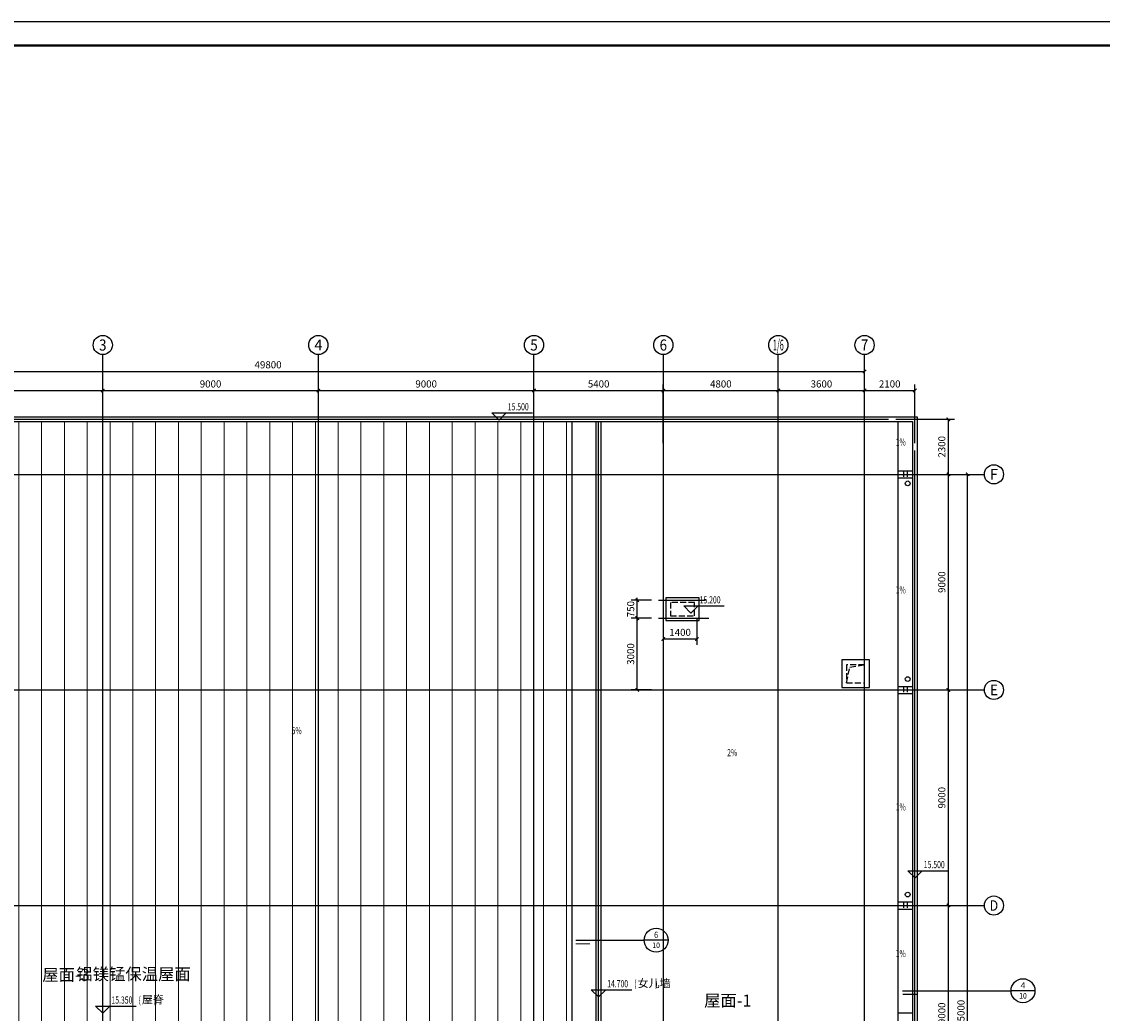
# Model space of a CAD drawing. Extents: x 2630691 to 4067888, y -898672 to -294695.
# Drawn here: x 3720043 to 3765159, y -463751 to -422346 of the extents above; entities that cross this region are included whole.
import ezdxf
from ezdxf.enums import TextEntityAlignment as Align

# ---------------------------------------------------------------- set-up
doc = ezdxf.new("R2010")
doc.units = 0
doc.header["$LTSCALE"] = 1000
doc.header["$MEASUREMENT"] = 0
doc.linetypes.add('DASH', pattern=[0.35, 0.25, -0.1])
for name, color, linetype, lineweight in [('0-ht-pm-窗户看线', 156, 'Continuous', 15), ('0-ht-pm-金属屋面', 136, 'Continuous', 15), ('DIM_ELEV', 3, 'Continuous', 25)]:
    doc.layers.add(name, color=color, linetype=linetype, lineweight=lineweight)
for name, color, linetype in [('0-ht-屋顶层', 151, 'Continuous'), ('0-ht-排水沟', 44, 'Continuous'), ('AXIS', 3, 'Continuous'), ('AXIS_TEXT', 7, 'Continuous'), ('DIM_IDEN', 3, 'Continuous'), ('DIM_SYMB', 3, 'Continuous'), ('DOTE', 155, 'Continuous'), ('PUB_DIM', 3, 'Continuous'), ('PUB_STRM', 4, 'Continuous'), ('PUB_TEXT', 7, 'Continuous'), ('TK', 7, 'Continuous')]:
    doc.layers.add(name, color=color, linetype=linetype)
doc.styles.add('_TCH_AXIS', font='COMPLEX', dxfattribs={"bigfont": 'GBCBIG'})
doc.styles.add('_TCH_DIM', font='SIMPLEX.shx', dxfattribs={"width": 0.7, "bigfont": 'GBCBIG.shx'})
doc.styles.add('_TCH_DIM_T3', font='SIMPLEX', dxfattribs={"width": 0.705882, "bigfont": 'GBCBIG'})
doc.styles.add('_TCH_LABEL', font='COMPLEX', dxfattribs={"bigfont": 'GBCBIG'})
doc.styles.add('COMPLEX', font='COMPLEX')
doc.styles.get("Standard").update_dxf_attribs({"font": 'gbenor.shx', "bigfont": 'gbcbig.shx'})
doc.dimstyles.new('_TCH_ARCH&&100', dxfattribs={"dimtxt": 297.5, "dimasz": 100, "dimexe": 250, "dimexo": 300, "dimgap": 126.25, "dimtad": 1, "dimdec": 0, "dimzin": 0, "dimdsep": 46, "dimtxsty": '_TCH_DIM_T3', "dimblk": 'ARCHTICK', "dimcen": 0.09, "dimclrt": 7, "dimazin": 2, "dimtfac": 1, "dimtdec": 0, "dimtix": 1, "dimtmove": 2, "dimatfit": 3, "dimldrblk": 'ARCHTICK', "dimfxl": 1, "dimtolj": 1, "dimtzin": 0, "dimarcsym": 0})

# ---------------------------------------------------------------- blocks, each defined once
blk = doc.blocks.new('_ArchTick')
at = {"const_width": 0.5}
blk.add_lwpolyline([(-0.7, -0.7), (0.7, 0.7)], dxfattribs=at)
blk = doc.blocks.new('*D1423')
at = {"layer": 'Defpoints', "color": 0, "transparency": 16777216}
for p in [(3745742, -446498), (3746631, -446498), (3746631, -447248)]:
    blk.add_point(p, dxfattribs=at)
at = {"layer": 'PUB_DIM', "color": 0, "lineweight": -2, "transparency": 16777216}
for p, q in [((3746331, -446498), (3745492, -446498)), ((3745742, -446498), (3745742, -446398)), ((3745742, -447248), (3745742, -446498)), ((3746331, -447248), (3745492, -447248)), ((3745742, -447248), (3745742, -447348))]:
    blk.add_line(p, q, dxfattribs=at)
at = {"layer": 'PUB_DIM', "color": 0, "lineweight": -2, "transparency": 16777216, "xscale": 100, "yscale": 100, "zscale": 100}
for p, rotation in [((3745742, -446498), 270), ((3745742, -447248), 90)]:
    blk.add_blockref('_ArchTick', p, dxfattribs=dict(at, rotation=rotation))
at = {"layer": 'PUB_DIM', "color": 7, "transparency": 16777216, "insert": (3745467, -446873), "char_height": 297.5, "attachment_point": 5, "rotation": 90, "style": '_TCH_DIM_T3'}
blk.add_mtext('\\A1;750', dxfattribs=at)
blk = doc.blocks.new('*D1424')
at = {"layer": 'Defpoints', "color": 0, "transparency": 16777216}
for p in [(3745742, -447248), (3746631, -447248), (3746631, -450248)]:
    blk.add_point(p, dxfattribs=at)
at = {"layer": 'PUB_DIM', "color": 0, "lineweight": -2, "transparency": 16777216}
for p, q in [((3746331, -447248), (3745492, -447248)), ((3745742, -450248), (3745742, -447248)), ((3746331, -450248), (3745492, -450248))]:
    blk.add_line(p, q, dxfattribs=at)
at = {"layer": 'PUB_DIM', "color": 0, "lineweight": -2, "transparency": 16777216, "xscale": 100, "yscale": 100, "zscale": 100}
for p, rotation in [((3745742, -447248), 90), ((3745742, -450248), 270)]:
    blk.add_blockref('_ArchTick', p, dxfattribs=dict(at, rotation=rotation))
at = {"layer": 'PUB_DIM', "color": 7, "transparency": 16777216, "insert": (3745467, -448748), "char_height": 297.5, "attachment_point": 5, "rotation": 90, "style": '_TCH_DIM_T3'}
blk.add_mtext('\\A1;3000', dxfattribs=at)
blk = doc.blocks.new('*D1425')
at = {"layer": 'Defpoints', "color": 0, "transparency": 16777216}
for p in [(3746831, -446971), (3748231, -446971), (3748231, -448121)]:
    blk.add_point(p, dxfattribs=at)
at = {"layer": 'PUB_DIM', "color": 0, "lineweight": -2, "transparency": 16777216}
for p, q in [((3746831, -447271), (3746831, -448371)), ((3748231, -447271), (3748231, -448371)), ((3746831, -448121), (3748231, -448121))]:
    blk.add_line(p, q, dxfattribs=at)
at = {"layer": 'PUB_DIM', "color": 0, "lineweight": -2, "transparency": 16777216, "xscale": 100, "yscale": 100, "zscale": 100, "rotation": 180}
blk.add_blockref('_ArchTick', (3746831, -448121), dxfattribs=at)
at = {"layer": 'PUB_DIM', "color": 0, "lineweight": -2, "transparency": 16777216, "xscale": 100, "yscale": 100, "zscale": 100}
blk.add_blockref('_ArchTick', (3748231, -448121), dxfattribs=at)
at = {"layer": 'PUB_DIM', "color": 7, "transparency": 16777216, "insert": (3747531, -447846), "char_height": 297.5, "attachment_point": 5, "style": '_TCH_DIM_T3'}
blk.add_mtext('\\A1;1400', dxfattribs=at)
blk = doc.blocks.new('*D1439')
at = {"layer": 'AXIS', "color": 0, "lineweight": -2, "transparency": 16777216}
for p, q in [((3756531, -459248), (3758981, -459248)), ((3758731, -468248), (3758731, -459248)), ((3756531, -468248), (3758981, -468248))]:
    blk.add_line(p, q, dxfattribs=at)
at = {"layer": 'Defpoints', "color": 0, "transparency": 16777216}
for p in [(3756231, -459248), (3758731, -459248), (3756231, -468248)]:
    blk.add_point(p, dxfattribs=at)
at = {"layer": 'AXIS', "color": 0, "lineweight": -2, "transparency": 16777216, "xscale": 100, "yscale": 100, "zscale": 100}
for p, rotation in [((3758731, -459248), 90), ((3758731, -468248), 270)]:
    blk.add_blockref('_ArchTick', p, dxfattribs=dict(at, rotation=rotation))
at = {"layer": 'AXIS', "color": 7, "transparency": 16777216, "insert": (3758456, -463748), "char_height": 297.5, "attachment_point": 5, "rotation": 90, "style": '_TCH_DIM_T3'}
blk.add_mtext('\\A1;9000', dxfattribs=at)
blk = doc.blocks.new('*D1440')
at = {"layer": 'AXIS', "color": 0, "lineweight": -2, "transparency": 16777216}
for p, q in [((3756531, -450248), (3758981, -450248)), ((3758731, -459248), (3758731, -450248)), ((3756531, -459248), (3758981, -459248))]:
    blk.add_line(p, q, dxfattribs=at)
at = {"layer": 'Defpoints', "color": 0, "transparency": 16777216}
for p in [(3756231, -450248), (3758731, -450248), (3756231, -459248)]:
    blk.add_point(p, dxfattribs=at)
at = {"layer": 'AXIS', "color": 0, "lineweight": -2, "transparency": 16777216, "xscale": 100, "yscale": 100, "zscale": 100}
for p, rotation in [((3758731, -450248), 90), ((3758731, -459248), 270)]:
    blk.add_blockref('_ArchTick', p, dxfattribs=dict(at, rotation=rotation))
at = {"layer": 'AXIS', "color": 7, "transparency": 16777216, "insert": (3758456, -454748), "char_height": 297.5, "attachment_point": 5, "rotation": 90, "style": '_TCH_DIM_T3'}
blk.add_mtext('\\A1;9000', dxfattribs=at)
blk = doc.blocks.new('*D1441')
at = {"layer": 'AXIS', "color": 0, "lineweight": -2, "transparency": 16777216}
for p, q in [((3756531, -441248), (3758981, -441248)), ((3758731, -450248), (3758731, -441248)), ((3756531, -450248), (3758981, -450248))]:
    blk.add_line(p, q, dxfattribs=at)
at = {"layer": 'Defpoints', "color": 0, "transparency": 16777216}
for p in [(3756231, -441248), (3758731, -441248), (3756231, -450248)]:
    blk.add_point(p, dxfattribs=at)
at = {"layer": 'AXIS', "color": 0, "lineweight": -2, "transparency": 16777216, "xscale": 100, "yscale": 100, "zscale": 100}
for p, rotation in [((3758731, -441248), 90), ((3758731, -450248), 270)]:
    blk.add_blockref('_ArchTick', p, dxfattribs=dict(at, rotation=rotation))
at = {"layer": 'AXIS', "color": 7, "transparency": 16777216, "insert": (3758456, -445748), "char_height": 297.5, "attachment_point": 5, "rotation": 90, "style": '_TCH_DIM_T3'}
blk.add_mtext('\\A1;9000', dxfattribs=at)
blk = doc.blocks.new('*D1442')
at = {"layer": 'AXIS', "color": 0, "lineweight": -2, "transparency": 16777216}
for p, q in [((3756531, -438948), (3758981, -438948)), ((3758731, -441248), (3758731, -438948)), ((3756531, -441248), (3758981, -441248))]:
    blk.add_line(p, q, dxfattribs=at)
at = {"layer": 'Defpoints', "color": 0, "transparency": 16777216}
for p in [(3756231, -438948), (3758731, -438948), (3756231, -441248)]:
    blk.add_point(p, dxfattribs=at)
at = {"layer": 'AXIS', "color": 0, "lineweight": -2, "transparency": 16777216, "xscale": 100, "yscale": 100, "zscale": 100}
for p, rotation in [((3758731, -438948), 90), ((3758731, -441248), 270)]:
    blk.add_blockref('_ArchTick', p, dxfattribs=dict(at, rotation=rotation))
at = {"layer": 'AXIS', "color": 7, "transparency": 16777216, "insert": (3758456, -440098), "char_height": 297.5, "attachment_point": 5, "rotation": 90, "style": '_TCH_DIM_T3'}
blk.add_mtext('\\A1;2300', dxfattribs=at)
blk = doc.blocks.new('*D1443')
at = {"layer": 'AXIS', "color": 0, "lineweight": -2, "transparency": 16777216}
for p, q in [((3756531, -441248), (3759781, -441248)), ((3759531, -486248), (3759531, -441248)), ((3756531, -486248), (3759781, -486248))]:
    blk.add_line(p, q, dxfattribs=at)
at = {"layer": 'Defpoints', "color": 0, "transparency": 16777216}
for p in [(3756231, -441248), (3759531, -441248), (3756231, -486248)]:
    blk.add_point(p, dxfattribs=at)
at = {"layer": 'AXIS', "color": 0, "lineweight": -2, "transparency": 16777216, "xscale": 100, "yscale": 100, "zscale": 100}
for p, rotation in [((3759531, -441248), 90), ((3759531, -486248), 270)]:
    blk.add_blockref('_ArchTick', p, dxfattribs=dict(at, rotation=rotation))
at = {"layer": 'AXIS', "color": 7, "transparency": 16777216, "insert": (3759256, -463748), "char_height": 297.5, "attachment_point": 5, "rotation": 90, "style": '_TCH_DIM_T3'}
blk.add_mtext('\\A1;45000', dxfattribs=at)
blk = doc.blocks.new('*D1454')
at = {"layer": 'AXIS', "color": 0, "lineweight": -2, "transparency": 16777216}
for p, q in [((3714431, -439948), (3714431, -437498)), ((3723431, -439948), (3723431, -437498)), ((3714431, -437748), (3723431, -437748))]:
    blk.add_line(p, q, dxfattribs=at)
at = {"layer": 'Defpoints', "color": 0, "transparency": 16777216}
for p in [(3723431, -437748), (3714431, -440248), (3723431, -440248)]:
    blk.add_point(p, dxfattribs=at)
at = {"layer": 'AXIS', "color": 0, "lineweight": -2, "transparency": 16777216, "xscale": 100, "yscale": 100, "zscale": 100, "rotation": 180}
blk.add_blockref('_ArchTick', (3714431, -437748), dxfattribs=at)
at = {"layer": 'AXIS', "color": 0, "lineweight": -2, "transparency": 16777216, "xscale": 100, "yscale": 100, "zscale": 100}
blk.add_blockref('_ArchTick', (3723431, -437748), dxfattribs=at)
at = {"layer": 'AXIS', "color": 7, "transparency": 16777216, "insert": (3718931, -437473), "char_height": 297.5, "attachment_point": 5, "style": '_TCH_DIM_T3'}
blk.add_mtext('\\A1;9000', dxfattribs=at)
blk = doc.blocks.new('*D1455')
at = {"layer": 'AXIS', "color": 0, "lineweight": -2, "transparency": 16777216}
for p, q in [((3723431, -439948), (3723431, -437498)), ((3732431, -439948), (3732431, -437498)), ((3723431, -437748), (3732431, -437748))]:
    blk.add_line(p, q, dxfattribs=at)
at = {"layer": 'Defpoints', "color": 0, "transparency": 16777216}
for p in [(3732431, -437748), (3723431, -440248), (3732431, -440248)]:
    blk.add_point(p, dxfattribs=at)
at = {"layer": 'AXIS', "color": 0, "lineweight": -2, "transparency": 16777216, "xscale": 100, "yscale": 100, "zscale": 100, "rotation": 180}
blk.add_blockref('_ArchTick', (3723431, -437748), dxfattribs=at)
at = {"layer": 'AXIS', "color": 0, "lineweight": -2, "transparency": 16777216, "xscale": 100, "yscale": 100, "zscale": 100}
blk.add_blockref('_ArchTick', (3732431, -437748), dxfattribs=at)
at = {"layer": 'AXIS', "color": 7, "transparency": 16777216, "insert": (3727931, -437473), "char_height": 297.5, "attachment_point": 5, "style": '_TCH_DIM_T3'}
blk.add_mtext('\\A1;9000', dxfattribs=at)
blk = doc.blocks.new('*D1456')
at = {"layer": 'AXIS', "color": 0, "lineweight": -2, "transparency": 16777216}
for p, q in [((3732431, -439948), (3732431, -437498)), ((3741431, -439948), (3741431, -437498)), ((3732431, -437748), (3741431, -437748))]:
    blk.add_line(p, q, dxfattribs=at)
at = {"layer": 'Defpoints', "color": 0, "transparency": 16777216}
for p in [(3741431, -437748), (3732431, -440248), (3741431, -440248)]:
    blk.add_point(p, dxfattribs=at)
at = {"layer": 'AXIS', "color": 0, "lineweight": -2, "transparency": 16777216, "xscale": 100, "yscale": 100, "zscale": 100, "rotation": 180}
blk.add_blockref('_ArchTick', (3732431, -437748), dxfattribs=at)
at = {"layer": 'AXIS', "color": 0, "lineweight": -2, "transparency": 16777216, "xscale": 100, "yscale": 100, "zscale": 100}
blk.add_blockref('_ArchTick', (3741431, -437748), dxfattribs=at)
at = {"layer": 'AXIS', "color": 7, "transparency": 16777216, "insert": (3736931, -437473), "char_height": 297.5, "attachment_point": 5, "style": '_TCH_DIM_T3'}
blk.add_mtext('\\A1;9000', dxfattribs=at)
blk = doc.blocks.new('*D1457')
at = {"layer": 'AXIS', "color": 0, "lineweight": -2, "transparency": 16777216}
for p, q in [((3741431, -439948), (3741431, -437498)), ((3746831, -439948), (3746831, -437498)), ((3741431, -437748), (3746831, -437748))]:
    blk.add_line(p, q, dxfattribs=at)
at = {"layer": 'Defpoints', "color": 0, "transparency": 16777216}
for p in [(3746831, -437748), (3741431, -440248), (3746831, -440248)]:
    blk.add_point(p, dxfattribs=at)
at = {"layer": 'AXIS', "color": 0, "lineweight": -2, "transparency": 16777216, "xscale": 100, "yscale": 100, "zscale": 100, "rotation": 180}
blk.add_blockref('_ArchTick', (3741431, -437748), dxfattribs=at)
at = {"layer": 'AXIS', "color": 0, "lineweight": -2, "transparency": 16777216, "xscale": 100, "yscale": 100, "zscale": 100}
blk.add_blockref('_ArchTick', (3746831, -437748), dxfattribs=at)
at = {"layer": 'AXIS', "color": 7, "transparency": 16777216, "insert": (3744131, -437473), "char_height": 297.5, "attachment_point": 5, "style": '_TCH_DIM_T3'}
blk.add_mtext('\\A1;5400', dxfattribs=at)
blk = doc.blocks.new('*D1458')
at = {"layer": 'AXIS', "color": 0, "lineweight": -2, "transparency": 16777216}
for p, q in [((3746831, -439948), (3746831, -437498)), ((3751631, -439948), (3751631, -437498)), ((3746831, -437748), (3751631, -437748))]:
    blk.add_line(p, q, dxfattribs=at)
at = {"layer": 'Defpoints', "color": 0, "transparency": 16777216}
for p in [(3751631, -437748), (3746831, -440248), (3751631, -440248)]:
    blk.add_point(p, dxfattribs=at)
at = {"layer": 'AXIS', "color": 0, "lineweight": -2, "transparency": 16777216, "xscale": 100, "yscale": 100, "zscale": 100, "rotation": 180}
blk.add_blockref('_ArchTick', (3746831, -437748), dxfattribs=at)
at = {"layer": 'AXIS', "color": 0, "lineweight": -2, "transparency": 16777216, "xscale": 100, "yscale": 100, "zscale": 100}
blk.add_blockref('_ArchTick', (3751631, -437748), dxfattribs=at)
at = {"layer": 'AXIS', "color": 7, "transparency": 16777216, "insert": (3749231, -437473), "char_height": 297.5, "attachment_point": 5, "style": '_TCH_DIM_T3'}
blk.add_mtext('\\A1;4800', dxfattribs=at)
blk = doc.blocks.new('*D1459')
at = {"layer": 'AXIS', "color": 0, "lineweight": -2, "transparency": 16777216}
for p, q in [((3751631, -439948), (3751631, -437498)), ((3755231, -439948), (3755231, -437498)), ((3751631, -437748), (3755231, -437748))]:
    blk.add_line(p, q, dxfattribs=at)
at = {"layer": 'Defpoints', "color": 0, "transparency": 16777216}
for p in [(3755231, -437748), (3751631, -440248), (3755231, -440248)]:
    blk.add_point(p, dxfattribs=at)
at = {"layer": 'AXIS', "color": 0, "lineweight": -2, "transparency": 16777216, "xscale": 100, "yscale": 100, "zscale": 100, "rotation": 180}
blk.add_blockref('_ArchTick', (3751631, -437748), dxfattribs=at)
at = {"layer": 'AXIS', "color": 0, "lineweight": -2, "transparency": 16777216, "xscale": 100, "yscale": 100, "zscale": 100}
blk.add_blockref('_ArchTick', (3755231, -437748), dxfattribs=at)
at = {"layer": 'AXIS', "color": 7, "transparency": 16777216, "insert": (3753431, -437473), "char_height": 297.5, "attachment_point": 5, "style": '_TCH_DIM_T3'}
blk.add_mtext('\\A1;3600', dxfattribs=at)
blk = doc.blocks.new('*D1460')
at = {"layer": 'AXIS', "color": 0, "lineweight": -2, "transparency": 16777216}
for p, q in [((3755231, -439948), (3755231, -437498)), ((3757331, -439948), (3757331, -437498)), ((3755231, -437748), (3757331, -437748))]:
    blk.add_line(p, q, dxfattribs=at)
at = {"layer": 'Defpoints', "color": 0, "transparency": 16777216}
for p in [(3757331, -437748), (3755231, -440248), (3757331, -440248)]:
    blk.add_point(p, dxfattribs=at)
at = {"layer": 'AXIS', "color": 0, "lineweight": -2, "transparency": 16777216, "xscale": 100, "yscale": 100, "zscale": 100, "rotation": 180}
blk.add_blockref('_ArchTick', (3755231, -437748), dxfattribs=at)
at = {"layer": 'AXIS', "color": 0, "lineweight": -2, "transparency": 16777216, "xscale": 100, "yscale": 100, "zscale": 100}
blk.add_blockref('_ArchTick', (3757331, -437748), dxfattribs=at)
at = {"layer": 'AXIS', "color": 7, "transparency": 16777216, "insert": (3756281, -437473), "char_height": 297.5, "attachment_point": 5, "style": '_TCH_DIM_T3'}
blk.add_mtext('\\A1;2100', dxfattribs=at)
blk = doc.blocks.new('*D1461')
at = {"layer": 'AXIS', "color": 0, "lineweight": -2, "transparency": 16777216}
for p, q in [((3705431, -439948), (3705431, -436698)), ((3755231, -439948), (3755231, -436698)), ((3705431, -436948), (3755231, -436948))]:
    blk.add_line(p, q, dxfattribs=at)
at = {"layer": 'Defpoints', "color": 0, "transparency": 16777216}
for p in [(3755231, -436948), (3705431, -440248), (3755231, -440248)]:
    blk.add_point(p, dxfattribs=at)
at = {"layer": 'AXIS', "color": 0, "lineweight": -2, "transparency": 16777216, "xscale": 100, "yscale": 100, "zscale": 100, "rotation": 180}
blk.add_blockref('_ArchTick', (3705431, -436948), dxfattribs=at)
at = {"layer": 'AXIS', "color": 0, "lineweight": -2, "transparency": 16777216, "xscale": 100, "yscale": 100, "zscale": 100}
blk.add_blockref('_ArchTick', (3755231, -436948), dxfattribs=at)
at = {"layer": 'AXIS', "color": 7, "transparency": 16777216, "insert": (3730331, -436673), "char_height": 297.5, "attachment_point": 5, "style": '_TCH_DIM_T3'}
blk.add_mtext('\\A1;49800', dxfattribs=at)
blk = doc.blocks.new('_AXISO')
blk.add_circle((0, 0), 0.5)
at = {"layer": 'AXIS_TEXT', "style": 'COMPLEX', "width": 1.041667}
blk.add_attdef('A', text='', height=0.56, dxfattribs=at).set_placement((-0.25, -0.28), (0.25, -0.28), align=Align.FIT)
blk = doc.blocks.new('白帆—A0')
at = {"layer": 'TK', "color": 7}
blk.add_line((0, 84100), (118900, 84100), dxfattribs=at)
at = {"layer": 'TK', "color": 7, "const_width": 100}
blk.add_lwpolyline([(2500, 1000), (2500, 83100), (117900, 83100), (117900, 1000)], close=True, dxfattribs=at)

msp = doc.modelspace()

# ---------------------------------------------------------------- hatches: boundary and pattern name
at = {"layer": '0-ht-pm-窗户看线'}
h = msp.add_hatch(dxfattribs=at)
h.set_pattern_fill('LINE', color=256, scale=1000, angle=90, style=0)
h.set_pattern_definition([(90, (2672172.2, 892817), (-952.5, 6e-14), [])])
h.paths.add_polyline_path([(3703831.3, -439047.7), (3743031.3, -439047.7), (3743031.3, -488447.7), (3703831.3, -488447.7)])

# ---------------------------------------------------------------- linework, layer by layer
for p, q in [((3756631.3, -441097.7), (3757231.3, -441097.7)), ((3756631.3, -441397.7), (3757231.3, -441397.7)), ((3756631.3, -450097.7), (3757231.3, -450097.7)), ((3756631.3, -450397.7), (3757231.3, -450397.7)), ((3756631.3, -459097.7), (3757231.3, -459097.7)), ((3756631.3, -459397.7), (3757231.3, -459397.7)), ((3757231.3, -463747.7), (3756631.3, -463747.7))]:
    msp.add_line(p, q)
for points in [[(3746931.3, -447347.7), (3748331.3, -447347.7), (3748331.3, -446397.7), (3746931.3, -446397.7)], [(3754281.3, -450147.7), (3755431.3, -450147.7), (3755431.3, -448997.7), (3754281.3, -448997.7)]]:
    msp.add_lwpolyline(points, close=True)
at = {"linetype": 'DASH'}
for points in [[(3747131.3, -447147.7), (3748131.3, -447147.7), (3748131.3, -446597.7), (3747131.3, -446597.7)], [(3754481.3, -449947.7), (3755231.3, -449947.7), (3755231.3, -449197.7), (3754481.3, -449197.7)], [(3754481.3, -449947.7), (3755231.3, -449947.7), (3755231.3, -449197.7), (3754481.3, -449197.7)]]:
    msp.add_lwpolyline(points, close=True, dxfattribs=at)
msp.add_lwpolyline([(3754481.3, -449947.7), (3754614.9, -449300.2), (3755231.3, -449197.7)], dxfattribs=at)
at = {"layer": '0-ht-pm-金属屋面'}
msp.add_line((3723431.3, -488447.7), (3723431.3, -439047.7), dxfattribs=at)
at = {"layer": '0-ht-屋顶层'}
for p, q in [((3744031.3, -488447.7), (3744031.3, -439047.7)), ((3744231.3, -480147.7), (3744231.3, -439047.7))]:
    msp.add_line(p, q, dxfattribs=at)
for points in [[(3703031.3, -438847.7), (3757431.3, -438847.7), (3757431.3, -488647.7), (3703031.3, -488647.7)], [(3703231.3, -439047.7), (3757231.3, -439047.7), (3757231.3, -488447.7), (3703231.3, -488447.7)]]:
    msp.add_lwpolyline(points, close=True, dxfattribs=at)
at = {"layer": '0-ht-排水沟'}
for p, q in [((3743031.3, -488447.7), (3743031.3, -439047.7)), ((3756631.3, -488447.7), (3756631.3, -439047.7))]:
    msp.add_line(p, q, dxfattribs=at)
at = {"layer": 'AXIS'}
for p, q in [((3723431.3, -440247.7), (3723431.3, -436247.7)), ((3732431.3, -440247.7), (3732431.3, -436247.7)), ((3741431.3, -440247.7), (3741431.3, -436247.7)), ((3746831.3, -440247.7), (3746831.3, -436247.7)), ((3751631.3, -440247.7), (3751631.3, -436247.7)), ((3755231.3, -440247.7), (3755231.3, -436247.7)), ((3756231.3, -441247.7), (3760231.3, -441247.7)), ((3756231.3, -450247.7), (3760231.3, -450247.7)), ((3756231.3, -459247.7), (3760231.3, -459247.7))]:
    msp.add_line(p, q, dxfattribs=at)
at = {"layer": 'DIM_ELEV'}
for p, q in [((3739975.2, -438979.8), (3739675.2, -438679.8)), ((3739675.2, -438679.8), (3741366.7, -438679.8)), ((3739975.2, -438979.8), (3740275.2, -438679.8)), ((3747984.5, -447040.6), (3747684.5, -446740.6)), ((3747684.5, -446740.6), (3749376, -446740.6)), ((3747984.5, -447040.6), (3748284.5, -446740.6)), ((3757341.8, -458093.6), (3757041.8, -457793.6)), ((3757041.8, -457793.6), (3758733.3, -457793.6)), ((3757341.8, -458093.6), (3757641.8, -457793.6)), ((3744125, -463066), (3743825, -462766)), ((3743825, -462766), (3745516.5, -462766)), ((3744125, -463066), (3744425, -462766)), ((3723431.3, -463747.7), (3723131.3, -463447.7)), ((3723131.3, -463447.7), (3724822.8, -463447.7)), ((3723431.3, -463747.7), (3723731.3, -463447.7))]:
    msp.add_line(p, q, dxfattribs=at)
at = {"layer": 'DIM_IDEN'}
for p, q in [((3743173.6, -460695.9), (3745315.3, -460695.9)), ((3745315.3, -460695.9), (3746030.1, -460695.9)), ((3747030.1, -460695.9), (3746030.1, -460695.9)), ((3756818.7, -462805.1), (3760630, -462805.1)), ((3760630, -462805.1), (3761344.8, -462805.1)), ((3762344.8, -462805.1), (3761344.8, -462805.1))]:
    msp.add_line(p, q, dxfattribs=at)
at = {"layer": 'DIM_IDEN', "const_width": 50}
for points in [[(3743173.6, -460845.9), (3743773.6, -460845.9)], [(3756818.7, -462955.1), (3757418.7, -462955.1)]]:
    msp.add_lwpolyline(points, dxfattribs=at)
at = {"layer": 'DIM_IDEN'}
for centre in [(3746530.1, -460695.9), (3761844.8, -462805.1)]:
    msp.add_circle(centre, 500, dxfattribs=at)
at = {"layer": 'DIM_SYMB'}
for points in [[(3756922.3, -439316.5, 0, 0, 0), (3756922.3, -440450.4, 80, 0, 0), (3756922.3, -440750.4, 0, 0, 0)], [(3756922.3, -445488.7, 0, 0, 0), (3756922.3, -446622.6, 80, 0, 0), (3756922.3, -446922.6, 0, 0, 0)], [(3730626.7, -452167.5, 0, 0, 0), (3732843.7, -452167.5, 80, 0, 0), (3733143.7, -452167.5, 0, 0, 0)], [(3748809.5, -453091.4, 0, 0, 0), (3751026.4, -453091.4, 80, 0, 0), (3751326.4, -453091.4, 0, 0, 0)], [(3756922.3, -454550.5, 0, 0, 0), (3756922.3, -455684.5, 80, 0, 0), (3756922.3, -455984.5, 0, 0, 0)], [(3756922.3, -461834.2, 0, 0, 0), (3756922.3, -460700.3, 80, 0, 0), (3756922.3, -460400.3, 0, 0, 0)]]:
    msp.add_lwpolyline(points, format="xyseb", dxfattribs=at)
at = {"layer": 'DOTE'}
for p, q in [((3704431.3, -438947.7), (3756231.3, -438947.7)), ((3741431.3, -487247.7), (3741431.3, -439047.7)), ((3744131.3, -489141.2), (3744131.3, -439047.7)), ((3746831.3, -487247.7), (3746831.3, -439047.7)), ((3723431.3, -487247.7), (3723431.3, -440247.7)), ((3732431.3, -487247.7), (3732431.3, -440247.7)), ((3751631.3, -487247.7), (3751631.3, -440247.7)), ((3755231.3, -487247.7), (3755231.3, -440247.7)), ((3757331.3, -487247.7), (3757331.3, -440247.7)), ((3704431.3, -441247.7), (3756231.3, -441247.7)), ((3746631.3, -446497.7), (3748596.1, -446497.7)), ((3746631.3, -447247.7), (3748726.7, -447247.7)), ((3704431.3, -450247.7), (3756231.3, -450247.7)), ((3704431.3, -459247.7), (3756231.3, -459247.7))]:
    msp.add_line(p, q, dxfattribs=at)
at = {"layer": 'PUB_STRM', "linetype": 'DASH'}
for p, q in [((3756856.3, -441097.7), (3756856.3, -441397.7)), ((3757006.3, -441097.7), (3757006.3, -441397.7)), ((3756856.3, -450097.7), (3756856.3, -450397.7)), ((3757006.3, -450097.7), (3757006.3, -450397.7)), ((3756856.3, -459097.7), (3756856.3, -459397.7)), ((3757006.3, -459097.7), (3757006.3, -459397.7))]:
    msp.add_line(p, q, dxfattribs=at)
at = {"layer": 'PUB_STRM'}
for centre in [(3757033.1, -441624.4), (3757033.1, -449794), (3757033.1, -458792.1)]:
    msp.add_circle(centre, 100, dxfattribs=at)

# ---------------------------------------------------------------- block references
at = {"layer": 'AXIS'}
ref = msp.add_blockref('_AXISO', (3723431.3, -435847.7), dxfattribs=dict(at, xscale=800, yscale=800, zscale=800))
ref.add_attrib('A', '3', dxfattribs={"layer": 'AXIS_TEXT', "height": 465.9, "style": '_TCH_AXIS'}).set_placement((3723276, -436080.7), (3723586.6, -436080.7), align=Align.FIT)
ref = msp.add_blockref('_AXISO', (3732431.3, -435847.7), dxfattribs=dict(at, xscale=800, yscale=800, zscale=800))
ref.add_attrib('A', '4', dxfattribs={"layer": 'AXIS_TEXT', "height": 445.4, "style": '_TCH_AXIS'}).set_placement((3732261.6, -436070.4), (3732601, -436070.4), align=Align.FIT)
ref = msp.add_blockref('_AXISO', (3741431.3, -435847.7), dxfattribs=dict(at, xscale=800, yscale=800, zscale=800))
ref.add_attrib('A', '5', dxfattribs={"layer": 'AXIS_TEXT', "height": 465.9, "style": '_TCH_AXIS'}).set_placement((3741276, -436080.7), (3741586.6, -436080.7), align=Align.FIT)
ref = msp.add_blockref('_AXISO', (3746831.3, -435847.7), dxfattribs=dict(at, xscale=800, yscale=800, zscale=800))
ref.add_attrib('A', '6', dxfattribs={"layer": 'AXIS_TEXT', "height": 465.9, "style": '_TCH_AXIS'}).set_placement((3746676, -436080.7), (3746986.6, -436080.7), align=Align.FIT)
ref = msp.add_blockref('_AXISO', (3751631.3, -435847.7), dxfattribs=dict(at, xscale=800, yscale=800, zscale=800))
ref.add_attrib('A', '1/6', dxfattribs={"layer": 'AXIS_TEXT', "height": 452.55, "style": '_TCH_AXIS', "width": 0.411765}).set_placement((3751405, -436074), (3751857.6, -436074), align=Align.FIT)
ref = msp.add_blockref('_AXISO', (3755231.3, -435847.7), dxfattribs=dict(at, xscale=800, yscale=800, zscale=800))
ref.add_attrib('A', '7', dxfattribs={"layer": 'AXIS_TEXT', "height": 465.9, "style": '_TCH_AXIS'}).set_placement((3755076, -436080.7), (3755386.6, -436080.7), align=Align.FIT)
ref = msp.add_blockref('_AXISO', (3760631.3, -441247.7), dxfattribs=dict(at, xscale=800, yscale=800, zscale=800))
ref.add_attrib('A', 'F', dxfattribs={"layer": 'AXIS_TEXT', "height": 445.4, "style": '_TCH_AXIS'}).set_placement((3760461.6, -441470.4), (3760801, -441470.4), align=Align.FIT)
ref = msp.add_blockref('_AXISO', (3760631.3, -450247.7), dxfattribs=dict(at, xscale=800, yscale=800, zscale=800))
ref.add_attrib('A', 'E', dxfattribs={"layer": 'AXIS_TEXT', "height": 445.4, "style": '_TCH_AXIS'}).set_placement((3760461.6, -450470.4), (3760801, -450470.4), align=Align.FIT)
ref = msp.add_blockref('_AXISO', (3760631.3, -459247.7), dxfattribs=dict(at, xscale=800, yscale=800, zscale=800))
ref.add_attrib('A', 'D', dxfattribs={"layer": 'AXIS_TEXT', "height": 435.3, "style": '_TCH_AXIS'}).set_placement((3760455.1, -459465.4), (3760807.5, -459465.4), align=Align.FIT)
at = {"layer": 'TK'}
msp.add_blockref('白帆—A0', (3676464.2, -506446.4), dxfattribs=at)

# ---------------------------------------------------------------- texts
at = {"layer": 'PUB_TEXT', "style": '_TCH_DIM', "width": 0.705882}
for s, p in [('15.500', (3740336.7, -438574.8)), ('1%', (3756528.7, -440046.6)), ('1%', (3756528.7, -446218.8)), ('15.200', (3748346, -446635.6)), ('5%', (3731310.9, -452092.6)), ('2%', (3749493.6, -453016.5)), ('1%', (3756528.7, -455280.7)), ('15.500', (3757703.3, -457688.6)), ('1%', (3756528.7, -461401.5)), ('14.700', (3744486.5, -462661)), ('(', (3745616.5, -462661)), (')', (3746493.7, -462661)), ('15.350', (3723792.8, -463342.7)), ('(', (3724922.8, -463342.7)), (')', (3725554.3, -463342.7))]:
    msp.add_text(s, height=297.5, dxfattribs=at).set_placement(p)
at = {"layer": 'PUB_TEXT', "style": '_TCH_LABEL'}
for s, height, p, p2 in [('6', 261, (3746443.1, -460603.4), (3746617.1, -460603.4)), ('10', 230.99, (3746370.6, -461024.1), (3746689.6, -461024.1)), ('4', 257.7, (3761746.7, -462712.1), (3761943, -462712.1)), ('10', 230.99, (3761685.3, -463133.3), (3762004.3, -463133.3))]:
    msp.add_text(s, height=height, dxfattribs=at).set_placement(p, p2, align=Align.FIT)
at = {"layer": 'PUB_TEXT'}
for s, p in [('屋面-3', (3720904.7, -462388.7)), ('铝镁锰保温屋面', (3722328.7, -462360.1)), ('屋面-1', (3748531.6, -463464.3))]:
    msp.add_text(s, height=500, dxfattribs=at).set_placement(p)
at = {"layer": 'PUB_TEXT', "style": '_TCH_DIM'}
for s, p in [('女儿墙', (3745756.5, -462661)), ('屋脊', (3725062.8, -463342.7))]:
    msp.add_text(s, height=337.59, dxfattribs=at).set_placement(p)

# ---------------------------------------------------------------- dimensions: what is measured, and where the dimension line sits
at = {"layer": 'AXIS'}
for p1, p2, distance, picture, middle in [((3705431.3, -440247.7), (3755231.3, -440247.7), 3300, '*D1461', (3730331.3, -436672.7)), ((3714431.3, -440247.7), (3723431.3, -440247.7), 2500, '*D1454', (3718931.3, -437472.7)), ((3723431.3, -440247.7), (3732431.3, -440247.7), 2500, '*D1455', (3727931.3, -437472.7)), ((3732431.3, -440247.7), (3741431.3, -440247.7), 2500, '*D1456', (3736931.3, -437472.7)), ((3741431.3, -440247.7), (3746831.3, -440247.7), 2500, '*D1457', (3744131.3, -437472.7)), ((3746831.3, -440247.7), (3751631.3, -440247.7), 2500, '*D1458', (3749231.3, -437472.7)), ((3751631.3, -440247.7), (3755231.3, -440247.7), 2500, '*D1459', (3753431.3, -437472.7)), ((3755231.3, -440247.7), (3757331.3, -440247.7), 2500, '*D1460', (3756281.3, -437472.7)), ((3756231.3, -441247.7), (3756231.3, -438947.7), -2500, '*D1442', (3758456.3, -440097.7)), ((3756231.3, -450247.7), (3756231.3, -441247.7), -2500, '*D1441', (3758456.3, -445747.7)), ((3756231.3, -486247.7), (3756231.3, -441247.7), -3300, '*D1443', (3759256.3, -463747.7)), ((3756231.3, -459247.7), (3756231.3, -450247.7), -2500, '*D1440', (3758456.3, -454747.7)), ((3756231.3, -468247.7), (3756231.3, -459247.7), -2500, '*D1439', (3758456.3, -463747.7))]:
    dim = msp.add_aligned_dim(p1=p1, p2=p2, distance=distance, dimstyle='_TCH_ARCH&&100', dxfattribs=at)
    dim.commit()
    dim.dimension.update_dxf_attribs({"geometry": picture, "text_midpoint": middle})
at = {"layer": 'PUB_DIM'}
for p1, p2, distance, picture, middle in [((3746631.3, -447247.7), (3746631.3, -446497.7), 888.9, '*D1423', (3745467.4, -446872.7)), ((3746831.3, -446970.5), (3748231.3, -446970.5), -1150.3, '*D1425', (3747531.3, -447845.9)), ((3746631.3, -450247.7), (3746631.3, -447247.7), 888.9, '*D1424', (3745467.4, -448747.7))]:
    dim = msp.add_aligned_dim(p1=p1, p2=p2, distance=distance, dimstyle='_TCH_ARCH&&100', dxfattribs=at)
    dim.commit()
    dim.dimension.update_dxf_attribs({"geometry": picture, "text_midpoint": middle})

doc.saveas('drawing.dxf')
